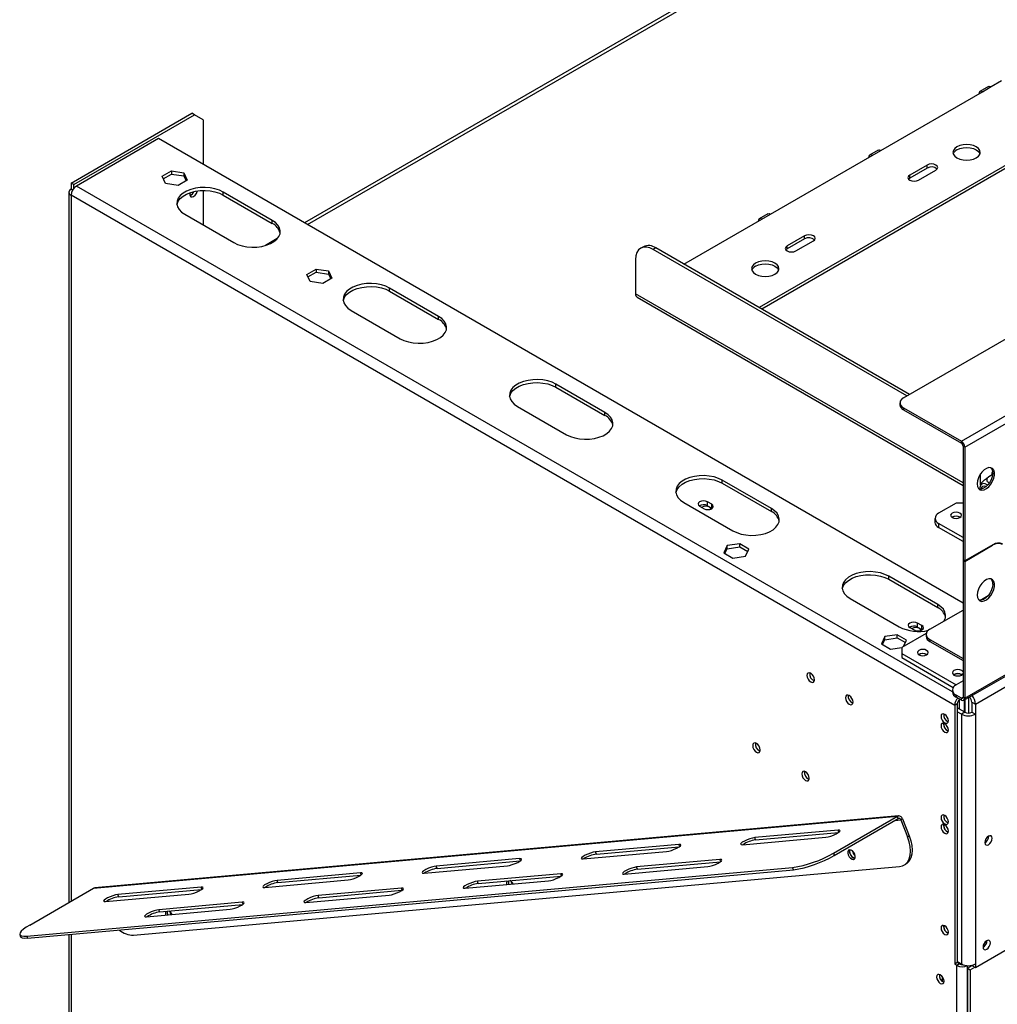
# Model space of a CAD drawing. Units: millimetres. Extents: x 142 to 4202, y 108 to 3171.
# Drawn here: x 2970 to 3321, y 815 to 1169 of the extents above; entities that cross this region are included whole.
import ezdxf

# ---------------------------------------------------------------- set-up
doc = ezdxf.new("R2010")
doc.units = ezdxf.units.MM
doc.header["$LTSCALE"] = 16

msp = doc.modelspace()

# ---------------------------------------------------------------- linework, layer by layer
at = {"color": 7, "linetype": 'Continuous', "lineweight": 25}
for p, q in [((3286.995, 1032.907), (4168.836, 1541.983)), ((3308.626, 924.312), (4196.752, 1437.016)), ((3308.994, 925.126), (4197.12, 1437.83)), ((3312.765, 922.948), (4193.349, 1431.298)), ((3294.96, 1224.389), (3072.006, 1095.681)), ((3318.422, 1144.568), (3322.194, 1146.746)), ((3278.824, 1121.709), (3315.28, 1142.754)), ((3317.534, 1144.656), (3314.391, 1142.842)), ((3315.28, 1142.754), (3318.422, 1144.568)), ((2988.188, 1109.96), (3031.557, 1134.997)), ((2989.131, 1109.416), (3032.5, 1134.453)), ((3032.5, 1134.453), (3031.557, 1134.997)), ((3035.642, 1132.638), (3032.5, 1134.453)), ((3035.642, 1132.638), (3035.642, 1116.673)), ((3349.221, 1131.143), (3235.144, 1065.288)), ((3349.221, 1130.054), (3236.086, 1064.743)), ((3019.615, 1125.926), (2990.073, 1108.872)), ((3308.366, 959.233), (3019.615, 1125.926)), ((3277.936, 1121.797), (3274.793, 1119.983)), ((3275.682, 1119.895), (3278.824, 1121.709)), ((3239.226, 1098.85), (3275.682, 1119.895)), ((3020.886, 1112.4), (3024.189, 1114.306)), ((3021.285, 1111.541), (3024.189, 1113.217)), ((3024.189, 1114.306), (3028.7, 1113.608)), ((3024.189, 1114.306), (3024.189, 1113.217)), ((3024.189, 1113.217), (3028.7, 1112.52)), ((3028.7, 1113.608), (3029.908, 1111.004)), ((3028.7, 1113.608), (3028.7, 1112.52)), ((3295.481, 1116.448), (3289.195, 1112.819)), ((3295.481, 1115.359), (3289.195, 1111.731)), ((3292.338, 1111.005), (3298.623, 1114.634)), ((3295.481, 1115.359), (3295.481, 1116.448)), ((2988.188, 1109.96), (2988.188, 1107.783)), ((2989.131, 1109.416), (2988.188, 1109.96)), ((3022.095, 1109.796), (3020.886, 1112.4)), ((3026.606, 1109.098), (3022.095, 1109.796)), ((3029.908, 1111.004), (3026.606, 1109.098)), ((3028.7, 1112.52), (3029.51, 1110.774)), ((3289.195, 1111.731), (3288.754, 1111.368)), ((3289.195, 1111.731), (3289.195, 1112.819)), ((2987.407, 1106.694), (2987.407, 851.762)), ((2988.74, 1107.464), (2988.188, 1107.783)), ((2989.131, 1108.036), (2989.131, 1109.416)), ((3035.642, 1107.294), (3035.642, 1094.902)), ((3060.407, 1096.571), (3042.808, 1106.731)), ((3042.808, 1105.642), (3042.808, 1106.731)), ((3305.349, 922.513), (2988.188, 1105.606)), ((3042.808, 1105.642), (3060.407, 1095.483)), ((3028.98, 1098.748), (3046.579, 1088.589)), ((3060.407, 1095.483), (3060.407, 1096.571)), ((3208.116, 1080.89), (3236.084, 1097.035)), ((3238.338, 1098.938), (3235.195, 1097.123)), ((3236.084, 1097.035), (3239.226, 1098.85)), ((3062.214, 1090.028), (3057.914, 1087.545)), ((3251.483, 1091.048), (3245.197, 1087.42)), ((3251.483, 1089.96), (3245.197, 1086.331)), ((3248.34, 1085.606), (3254.626, 1089.234)), ((3251.483, 1089.96), (3251.483, 1091.048)), ((3193.613, 1087.137), (3192.67, 1086.593)), ((3198.057, 1086.697), (3197.114, 1086.153)), ((3288.172, 1033.586), (3197.114, 1086.153)), ((3289.115, 1034.131), (3198.057, 1086.697)), ((3245.197, 1086.331), (3244.757, 1085.968)), ((3245.197, 1086.331), (3245.197, 1087.42)), ((3190.829, 1082.523), (3190.829, 1070.185)), ((3072.804, 1077.204), (3076.106, 1079.11)), ((3073.202, 1076.345), (3076.106, 1078.021)), ((3076.106, 1079.11), (3080.617, 1078.412)), ((3076.106, 1079.11), (3076.106, 1078.021)), ((3076.106, 1078.021), (3080.617, 1077.323)), ((3080.617, 1078.412), (3081.826, 1075.808)), ((3080.617, 1078.412), (3080.617, 1077.323)), ((3074.012, 1074.599), (3072.804, 1077.204)), ((3078.523, 1073.902), (3074.012, 1074.599)), ((3081.826, 1075.808), (3078.523, 1073.902)), ((3080.617, 1077.323), (3081.427, 1075.578)), ((3120.118, 1062.101), (3102.519, 1072.26)), ((3102.519, 1071.172), (3102.519, 1072.26)), ((3102.519, 1071.172), (3120.118, 1061.012)), ((3191.381, 1068.964), (3308.366, 1001.43)), ((3088.691, 1064.278), (3106.29, 1054.118)), ((3120.118, 1061.012), (3120.118, 1062.101)), ((3307.737, 1017.304), (3356.763, 1045.606)), ((3308.994, 1015.127), (3358.02, 1043.429)), ((3179.829, 1027.63), (3162.23, 1037.79)), ((3162.23, 1036.701), (3162.23, 1037.79)), ((3162.23, 1036.701), (3179.829, 1026.541)), ((3148.402, 1029.807), (3166.002, 1019.648)), ((3285.694, 1031.093), (3285.694, 1030.367)), ((3286.995, 1029.278), (3307.737, 1017.304)), ((3286.995, 1029.278), (3286.995, 1028.553)), ((3286.995, 1028.553), (3307.737, 1016.579)), ((3179.829, 1026.541), (3179.829, 1027.63)), ((3307.737, 1016.579), (3307.737, 1017.304)), ((3308.994, 1015.127), (3308.366, 1015.49)), ((3308.366, 1015.49), (3308.366, 974.699)), ((3308.994, 1015.127), (3308.994, 974.336)), ((3314.651, 1001.598), (3314.651, 1005.618)), ((3319.005, 1005.339), (3317.651, 1004.558)), ((3239.541, 993.16), (3221.942, 1003.319)), ((3221.942, 1002.231), (3221.942, 1003.319)), ((3221.942, 1002.231), (3239.541, 992.071)), ((3208.114, 995.337), (3225.713, 985.177)), ((3213.802, 994.004), (3215.373, 993.097)), ((3218.139, 994.694), (3216.568, 995.601)), ((3216.568, 994.149), (3216.568, 995.601)), ((3216.568, 994.149), (3218.139, 993.242)), ((3218.139, 993.242), (3218.139, 994.694)), ((3218.139, 993.242), (3218.254, 993.17)), ((3239.541, 992.071), (3239.541, 993.16)), ((3305.852, 995.075), (3299.566, 991.446)), ((3308.366, 995.075), (3305.852, 995.075)), ((3298.264, 989.632), (3298.264, 988.181)), ((3308.366, 982.738), (3299.566, 987.818)), ((3299.566, 987.818), (3299.566, 986.366)), ((3308.366, 981.286), (3299.566, 986.366)), ((3223.668, 979.826), (3222.459, 977.222)), ((3228.179, 980.524), (3223.668, 979.826)), ((3223.668, 978.738), (3223.668, 979.826)), ((3223.668, 978.738), (3228.179, 979.435)), ((3231.481, 978.618), (3228.179, 980.524)), ((3228.179, 979.435), (3228.179, 980.524)), ((3228.179, 979.435), (3231.082, 977.759)), ((3319.011, 980.119), (3308.994, 974.336)), ((3308.994, 974.191), (3318.959, 979.943)), ((3222.459, 977.222), (3225.761, 975.316)), ((3222.857, 976.992), (3223.668, 978.738)), ((3225.761, 975.316), (3230.272, 976.014)), ((3230.272, 976.014), (3231.481, 978.618)), ((3308.366, 974.699), (3308.994, 974.336)), ((3308.366, 974.554), (3308.491, 974.627)), ((3308.366, 974.554), (3308.994, 974.191)), ((3308.366, 974.554), (3308.366, 925.489)), ((3308.994, 974.191), (3308.994, 925.126)), ((3299.252, 958.689), (3281.653, 968.849)), ((3281.653, 967.76), (3281.653, 968.849)), ((3281.653, 967.76), (3299.252, 957.6)), ((3314.424, 960.191), (3317.393, 961.905)), ((3267.825, 960.866), (3285.424, 950.706)), ((3299.252, 957.6), (3299.252, 958.689)), ((3296.423, 949.8), (3308.366, 956.694)), ((3293.564, 951.152), (3291.992, 952.059)), ((3291.992, 950.607), (3291.992, 952.059)), ((3293.564, 949.7), (3293.564, 951.152)), ((3280.236, 947.17), (3279.027, 944.566)), ((3284.747, 947.868), (3280.236, 947.17)), ((3280.236, 946.081), (3280.236, 947.17)), ((3288.049, 945.961), (3284.747, 947.868)), ((3284.747, 946.779), (3284.747, 947.868)), ((3295.166, 948.348), (3286.367, 943.268)), ((3289.227, 950.462), (3290.798, 949.555)), ((3291.992, 950.607), (3293.564, 949.7)), ((3293.564, 949.7), (3293.679, 949.628)), ((3295.122, 947.985), (3295.122, 947.26)), ((3279.027, 944.566), (3282.33, 942.66)), ((3279.426, 944.336), (3280.236, 946.081)), ((3280.236, 946.081), (3284.747, 946.779)), ((3284.747, 946.779), (3287.651, 945.103)), ((3286.958, 943.609), (3288.049, 945.961)), ((3296.423, 946.171), (3308.366, 939.277)), ((3296.423, 946.171), (3296.423, 945.445)), ((3296.423, 945.445), (3308.366, 938.551)), ((3282.33, 942.66), (3286.404, 943.29)), ((3286.367, 943.268), (3286.367, 941.091)), ((3286.367, 941.091), (3305.851, 929.843)), ((3286.367, 941.091), (3286.367, 939.64)), ((3295.229, 940.764), (3295.348, 940.689)), ((3286.367, 939.64), (3304.857, 928.966)), ((3307.8, 933.507), (3307.918, 933.432)), ((3308.366, 931.294), (3305.852, 929.843)), ((3304.55, 928.029), (3304.55, 927.303)), ((3307.737, 925.126), (3305.852, 926.214)), ((3305.852, 926.214), (3305.852, 925.489)), ((3306.292, 923.057), (3305.349, 922.513)), ((3305.349, 922.513), (3305.349, 829.609)), ((3307.737, 924.4), (3305.852, 925.489)), ((3306.292, 923.057), (3306.292, 830.153)), ((3307.109, 921.133), (3307.109, 924.608)), ((3307.234, 924.69), (3307.235, 924.69)), ((3307.737, 924.4), (3307.737, 925.126)), ((3308.366, 925.489), (3308.994, 925.126)), ((3308.931, 920.081), (3308.931, 924.488)), ((3308.994, 924.525), (3308.994, 920.045)), ((3310.251, 925.25), (3310.251, 919.744)), ((3311.508, 923.674), (3312.765, 922.948)), ((3311.508, 923.674), (3311.508, 920.045)), ((3312.765, 922.948), (3312.765, 919.319)), ((3308.994, 920.045), (3306.292, 921.605)), ((3307.737, 919.319), (3306.292, 920.154)), ((3308.994, 920.045), (3307.737, 919.319)), ((3307.737, 919.319), (3307.737, 829.681)), ((3311.508, 920.045), (3312.765, 919.319)), ((3312.765, 919.319), (3312.765, 829.681)), ((3301.389, 915.726), (3301.432, 916.087)), ((2996.27, 856.878), (3284.766, 882.674)), ((3285.236, 882.825), (2996.74, 857.029)), ((3261.824, 869.43), (3284.766, 882.674)), ((3262.138, 868.62), (3285.08, 881.864)), ((3285.08, 881.864), (3284.766, 882.674)), ((3286.651, 881.78), (3286.023, 881.417)), ((3286.023, 881.417), (3288.38, 875.342)), ((3286.651, 881.78), (3289.008, 875.705)), ((3263.511, 877.707), (3233.573, 875.03)), ((3233.887, 874.22), (3263.652, 876.882)), ((3301.389, 879.435), (3301.432, 879.796)), ((3229.173, 872.49), (3259.111, 875.167)), ((3233.887, 874.22), (3233.573, 875.03)), ((3288.38, 875.342), (3289.008, 875.705)), ((3317.542, 875.516), (3317.541, 875.586)), ((3172.018, 867.38), (3201.957, 870.057)), ((3206.356, 872.597), (3176.418, 869.92)), ((3176.732, 869.11), (3176.418, 869.92)), ((3176.732, 869.11), (3206.497, 871.771)), ((3261.824, 869.43), (3262.138, 868.62)), ((3149.202, 867.486), (3119.263, 864.809)), ((3119.578, 863.999), (3149.343, 866.661)), ((3221.106, 867.169), (3191.168, 864.492)), ((3191.482, 863.682), (3221.247, 866.344)), ((2972.276, 839.707), (3247.163, 864.286)), ((2972.59, 838.897), (3247.477, 863.476)), ((3010.617, 840.03), (3285.504, 864.609)), ((3092.047, 862.376), (3062.109, 859.699)), ((3114.864, 862.269), (3144.802, 864.946)), ((3119.578, 863.999), (3119.263, 864.809)), ((3186.768, 861.952), (3216.706, 864.629)), ((3191.482, 863.682), (3191.168, 864.492)), ((3247.477, 863.476), (3247.163, 864.286)), ((3287.131, 865.111), (3287.759, 865.474)), ((3057.709, 857.159), (3087.647, 859.836)), ((3062.423, 858.889), (3062.109, 859.699)), ((3062.423, 858.889), (3092.188, 861.55)), ((3129.613, 856.842), (3159.551, 859.519)), ((3163.951, 862.059), (3134.013, 859.382)), ((3134.327, 858.572), (3134.013, 859.382)), ((3134.327, 858.572), (3164.092, 861.233)), ((2973.328, 843.634), (2996.27, 856.878)), ((3034.892, 857.265), (3004.954, 854.588)), ((3005.268, 853.778), (3035.033, 856.44)), ((3106.796, 856.948), (3076.858, 854.271)), ((3077.172, 853.461), (3106.937, 856.123)), ((3000.554, 852.048), (3030.492, 854.725)), ((3005.268, 853.778), (3004.954, 854.588)), ((3049.642, 851.838), (3019.703, 849.161)), ((3072.458, 851.731), (3102.397, 854.408)), ((3077.172, 853.461), (3076.858, 854.271)), ((3015.304, 846.621), (3045.242, 849.298)), ((3020.018, 848.351), (3019.703, 849.161)), ((3020.018, 848.351), (3049.783, 851.012)), ((3312.765, 828.447), (3350.792, 850.4)), ((3301.389, 843.144), (3301.432, 843.506)), ((2969.774, 840.224), (2970.088, 839.414)), ((2972.276, 839.707), (2972.59, 838.897)), ((2987.407, 840.222), (2987.407, 782.363)), ((3316.914, 837.991), (3316.912, 838.061)), ((3306.292, 830.516), (3307.737, 829.681)), ((3306.292, 830.153), (3305.349, 829.609)), ((3306.166, 829.137), (3305.349, 829.609)), ((3307.109, 829.681), (3306.166, 829.137)), ((3306.166, 460.06), (3306.166, 829.137)), ((3307.109, 829.681), (3306.292, 830.153)), ((3309.937, 828.121), (3311.634, 829.1)), ((3309.937, 828.121), (3310.88, 827.576)), ((3309.937, 828.121), (3309.937, 425.294)), ((3310.88, 827.576), (3312.577, 828.556)), ((3310.88, 827.576), (3310.88, 424.75)), ((3311.508, 829.213), (3311.508, 829.173)), ((3311.508, 829.173), (3312.765, 828.447)), ((3312.765, 829.681), (3312.765, 828.447))]:
    msp.add_line(p, q, dxfattribs=at)
at = {"color": 8, "linetype": 'Continuous', "lineweight": 25}
for p, q in [((3073.048, 1095.08), (3296.738, 1224.213)), ((3304.55, 927.328), (2990.073, 1108.872)), ((2988.188, 1105.606), (2988.188, 852.212)), ((3308.366, 1002.332), (3190.829, 1070.185)), ((3318.833, 980.016), (3318.959, 979.943)), ((3307.234, 924.69), (3307.234, 924.69)), ((3307.737, 925.126), (3308.366, 925.489)), ((3283.991, 881.235), (3286.023, 881.417)), ((3263.792, 876.983), (3263.511, 877.707)), ((3206.637, 871.873), (3206.356, 872.597)), ((3149.482, 866.762), (3149.202, 867.486)), ((3221.387, 866.445), (3221.106, 867.169)), ((3092.328, 861.652), (3092.047, 862.376)), ((3164.232, 861.335), (3163.951, 862.059)), ((3035.173, 856.541), (3034.892, 857.265)), ((3107.077, 856.224), (3106.796, 856.948)), ((3049.922, 851.114), (3049.642, 851.838)), ((2988.188, 840.292), (2988.188, 782.814)), ((3309.937, 460.06), (3309.937, 829.088)), ((3300.823, 825.214), (3300.823, 823.482))]:
    msp.add_line(p, q, dxfattribs=at)
at = {"color": 7, "linetype": 'Continuous', "lineweight": 25, "flags": 128}
for points in [[(3315.28, 1142.754), (3314.799, 1142.921), (3314.391, 1142.842), (3314.118, 1142.529), (3314.023, 1142.029)], [(3317.534, 1144.656), (3317.941, 1144.736), (3318.422, 1144.568)], [(3277.936, 1121.797), (3278.343, 1121.876), (3278.824, 1121.709)], [(3313.08, 1118.988), (3313.857, 1119.572), (3314.345, 1120.253), (3314.512, 1120.983), (3314.345, 1121.714), (3313.857, 1122.395), (3313.08, 1122.979), (3312.067, 1123.428), (3310.888, 1123.709), (3309.623, 1123.806), (3308.357, 1123.709), (3307.178, 1123.428), (3306.166, 1122.979), (3305.389, 1122.395), (3304.9, 1121.714), (3304.734, 1120.983), (3304.9, 1120.253), (3305.389, 1119.572), (3306.166, 1118.988), (3307.178, 1118.539), (3308.357, 1118.257), (3309.623, 1118.161), (3310.888, 1118.257), (3312.067, 1118.539), (3313.08, 1118.988)], [(3306.166, 1121.89), (3307.178, 1122.339), (3308.357, 1122.621), (3309.623, 1122.717), (3310.888, 1122.621), (3312.067, 1122.339), (3313.08, 1121.89), (3313.857, 1121.306), (3314.345, 1120.625), (3314.42, 1120.439)], [(3275.682, 1119.895), (3275.201, 1120.062), (3274.793, 1119.983), (3274.52, 1119.669), (3274.425, 1119.169)], [(3298.623, 1114.634), (3299.105, 1115.05), (3299.274, 1115.541), (3299.105, 1116.032), (3298.623, 1116.448), (3297.902, 1116.726), (3297.052, 1116.823), (3296.202, 1116.726), (3295.481, 1116.448)], [(3289.195, 1112.819), (3288.714, 1112.403), (3288.544, 1111.912), (3288.714, 1111.421), (3289.195, 1111.005), (3289.916, 1110.727), (3290.767, 1110.629), (3291.617, 1110.727), (3292.338, 1111.005)], [(3042.808, 1106.731), (3041.42, 1107.396), (3039.843, 1107.903), (3038.133, 1108.234), (3036.345, 1108.378), (3034.543, 1108.33), (3032.787, 1108.092), (3031.136, 1107.671), (3029.647, 1107.082), (3028.371, 1106.346), (3027.352, 1105.486), (3026.623, 1104.534), (3026.21, 1103.52), (3026.127, 1102.479), (3026.376, 1101.447), (3026.949, 1100.46), (3027.827, 1099.55), (3028.98, 1098.748)], [(3026.162, 1102.195), (3026.21, 1102.431), (3026.623, 1103.445), (3027.352, 1104.398), (3028.371, 1105.257), (3029.647, 1105.994), (3031.136, 1106.582), (3032.787, 1107.003), (3034.543, 1107.241), (3036.345, 1107.29), (3038.133, 1107.146), (3039.843, 1106.815), (3041.42, 1106.308), (3042.808, 1105.642)], [(3030.869, 1106.493), (3030.803, 1105.965), (3030.908, 1105.414), (3031.208, 1105.069), (3031.656, 1104.982), (3032.185, 1105.166), (3032.715, 1105.593), (3033.163, 1106.198), (3033.463, 1106.889), (3033.522, 1107.127)], [(3046.579, 1088.589), (3047.967, 1087.923), (3049.544, 1087.416), (3051.254, 1087.085), (3053.041, 1086.941), (3054.844, 1086.99), (3056.6, 1087.228), (3058.251, 1087.649), (3059.739, 1088.237), (3061.015, 1088.974), (3062.035, 1089.833), (3062.764, 1090.786), (3063.177, 1091.8), (3063.26, 1092.841), (3063.011, 1093.872), (3062.438, 1094.86), (3061.56, 1095.77), (3060.407, 1096.571)], [(3236.084, 1097.035), (3235.603, 1097.203), (3235.195, 1097.123), (3234.922, 1096.81), (3234.827, 1096.31)], [(3238.338, 1098.938), (3238.745, 1099.017), (3239.226, 1098.85)], [(3254.626, 1089.234), (3255.107, 1089.65), (3255.276, 1090.141), (3255.107, 1090.632), (3254.626, 1091.048), (3253.905, 1091.326), (3253.054, 1091.424), (3252.204, 1091.326), (3251.483, 1091.048)], [(3197.114, 1086.153), (3195.888, 1086.721), (3194.709, 1086.989), (3193.622, 1086.946), (3192.67, 1086.593), (3191.888, 1085.944), (3191.307, 1085.025), (3190.95, 1083.87), (3190.829, 1082.523)], [(3245.197, 1087.42), (3244.716, 1087.004), (3244.547, 1086.513), (3244.716, 1086.022), (3245.197, 1085.606), (3245.918, 1085.328), (3246.769, 1085.23), (3247.619, 1085.328), (3248.34, 1085.606)], [(3240.798, 1077.26), (3241.575, 1077.845), (3242.063, 1078.525), (3242.23, 1079.256), (3242.063, 1079.986), (3241.575, 1080.667), (3240.798, 1081.251), (3239.785, 1081.7), (3238.606, 1081.982), (3237.341, 1082.078), (3236.075, 1081.982), (3234.896, 1081.7), (3233.884, 1081.251), (3233.107, 1080.667), (3232.618, 1079.986), (3232.452, 1079.256), (3232.618, 1078.525), (3233.107, 1077.845), (3233.884, 1077.26), (3234.896, 1076.812), (3236.075, 1076.53), (3237.341, 1076.434), (3238.606, 1076.53), (3239.785, 1076.812), (3240.798, 1077.26)], [(3233.884, 1080.163), (3234.896, 1080.611), (3236.075, 1080.893), (3237.341, 1080.989), (3238.606, 1080.893), (3239.785, 1080.611), (3240.798, 1080.163), (3241.575, 1079.578), (3242.063, 1078.898), (3242.138, 1078.711)], [(3102.519, 1072.26), (3101.131, 1072.926), (3099.555, 1073.433), (3097.844, 1073.764), (3096.057, 1073.908), (3094.254, 1073.86), (3092.498, 1073.621), (3090.847, 1073.2), (3089.359, 1072.612), (3088.083, 1071.875), (3087.063, 1071.016), (3086.334, 1070.063), (3085.921, 1069.049), (3085.838, 1068.008), (3086.087, 1066.977), (3086.66, 1065.989), (3087.538, 1065.079), (3088.691, 1064.278)], [(3085.873, 1067.725), (3085.921, 1067.96), (3086.334, 1068.974), (3087.063, 1069.927), (3088.083, 1070.786), (3089.359, 1071.523), (3090.847, 1072.112), (3092.498, 1072.532), (3094.254, 1072.771), (3096.057, 1072.819), (3097.844, 1072.675), (3099.555, 1072.344), (3101.131, 1071.837), (3102.519, 1071.172)], [(3106.29, 1054.118), (3107.678, 1053.453), (3109.255, 1052.946), (3110.966, 1052.615), (3112.753, 1052.471), (3114.555, 1052.519), (3116.312, 1052.757), (3117.962, 1053.178), (3119.451, 1053.767), (3120.727, 1054.503), (3121.746, 1055.363), (3122.475, 1056.316), (3122.888, 1057.33), (3122.972, 1058.37), (3122.722, 1059.402), (3122.149, 1060.389), (3121.271, 1061.299), (3120.118, 1062.101)], [(3162.23, 1037.79), (3160.842, 1038.455), (3159.266, 1038.962), (3157.555, 1039.293), (3155.768, 1039.437), (3153.965, 1039.389), (3152.209, 1039.151), (3150.558, 1038.73), (3149.07, 1038.141), (3147.794, 1037.405), (3146.774, 1036.545), (3146.045, 1035.592), (3145.632, 1034.578), (3145.549, 1033.538), (3145.798, 1032.506), (3146.372, 1031.519), (3147.25, 1030.609), (3148.402, 1029.807)], [(3145.584, 1033.254), (3145.632, 1033.49), (3146.045, 1034.504), (3146.774, 1035.457), (3147.794, 1036.316), (3149.07, 1037.052), (3150.558, 1037.641), (3152.209, 1038.062), (3153.965, 1038.3), (3155.768, 1038.348), (3157.555, 1038.205), (3159.266, 1037.874), (3160.842, 1037.367), (3162.23, 1036.701)], [(3166.002, 1019.648), (3167.39, 1018.982), (3168.966, 1018.475), (3170.677, 1018.144), (3172.464, 1018), (3174.266, 1018.048), (3176.023, 1018.287), (3177.673, 1018.708), (3179.162, 1019.296), (3180.438, 1020.033), (3181.458, 1020.892), (3182.186, 1021.845), (3182.599, 1022.859), (3182.683, 1023.9), (3182.434, 1024.931), (3181.86, 1025.919), (3180.982, 1026.829), (3179.829, 1027.63)], [(3313.394, 1001.989), (3313.511, 1001.078), (3313.852, 1000.368), (3314.392, 999.913), (3315.091, 999.747), (3315.897, 999.881), (3316.751, 1000.307), (3317.589, 1000.992), (3318.349, 1001.885), (3318.975, 1002.921), (3319.419, 1004.022), (3319.65, 1005.107), (3319.65, 1006.095), (3319.419, 1006.913), (3318.975, 1007.501), (3318.349, 1007.815), (3317.589, 1007.831), (3316.751, 1007.548), (3315.897, 1006.988), (3315.091, 1006.191), (3314.392, 1005.218), (3313.852, 1004.139), (3313.511, 1003.036), (3313.394, 1001.989)], [(3221.942, 1003.319), (3220.553, 1003.985), (3218.977, 1004.492), (3217.266, 1004.823), (3215.479, 1004.967), (3213.677, 1004.918), (3211.92, 1004.68), (3210.27, 1004.259), (3208.781, 1003.671), (3207.505, 1002.934), (3206.486, 1002.075), (3205.757, 1001.122), (3205.344, 1000.108), (3205.26, 999.067), (3205.51, 998.036), (3206.083, 997.048), (3206.961, 996.138), (3208.114, 995.337)], [(3205.295, 998.784), (3205.344, 999.019), (3205.757, 1000.033), (3206.486, 1000.986), (3207.505, 1001.845), (3208.781, 1002.582), (3210.27, 1003.171), (3211.92, 1003.591), (3213.677, 1003.83), (3215.479, 1003.878), (3217.266, 1003.734), (3218.977, 1003.403), (3220.553, 1002.896), (3221.942, 1002.231)], [(3319.051, 1005.981), (3318.934, 1004.934), (3318.593, 1003.831), (3318.053, 1002.753), (3317.354, 1001.779), (3316.548, 1000.982), (3315.694, 1000.422), (3314.856, 1000.139), (3314.096, 1000.155), (3314.023, 1000.175)], [(3317.152, 1001.552), (3317.036, 1001.632), (3316.3, 1001.993), (3315.613, 1002.079), (3315.035, 1001.88), (3314.62, 1001.416), (3314.402, 1000.727), (3314.38, 1000.113)], [(3314.973, 1000.162), (3315.079, 1000.654), (3315.407, 1001.12), (3315.908, 1001.317), (3316.524, 1001.22), (3316.724, 1001.133)], [(3216.568, 995.601), (3215.933, 995.845), (3215.185, 995.931), (3214.436, 995.845), (3213.802, 995.601), (3213.378, 995.234), (3213.229, 994.802), (3213.378, 994.37), (3213.802, 994.004)], [(3217.835, 992.954), (3217.695, 993.31), (3217.29, 993.659), (3216.685, 993.893), (3215.97, 993.975), (3215.256, 993.893), (3214.65, 993.659), (3214.531, 993.583)], [(3215.373, 993.097), (3216.008, 992.852), (3216.756, 992.766), (3217.504, 992.852), (3218.139, 993.097), (3218.563, 993.463), (3218.712, 993.895), (3218.563, 994.327), (3218.139, 994.694)], [(3225.713, 985.177), (3227.101, 984.512), (3228.677, 984.005), (3230.388, 983.674), (3232.175, 983.53), (3233.978, 983.578), (3235.734, 983.816), (3237.385, 984.237), (3238.873, 984.826), (3240.149, 985.562), (3241.169, 986.422), (3241.898, 987.374), (3242.311, 988.388), (3242.394, 989.429), (3242.145, 990.461), (3241.571, 991.448), (3240.693, 992.358), (3239.541, 993.16)], [(3307.234, 989.922), (3307.658, 990.289), (3307.807, 990.721), (3307.658, 991.153), (3307.234, 991.519), (3306.6, 991.764), (3305.852, 991.85), (3305.103, 991.764), (3304.469, 991.519), (3304.045, 991.153), (3303.896, 990.721), (3304.045, 990.289), (3304.469, 989.922), (3305.103, 989.678), (3305.852, 989.592), (3306.6, 989.678), (3307.234, 989.922)], [(3281.653, 968.849), (3280.265, 969.514), (3278.688, 970.021), (3276.977, 970.352), (3275.19, 970.496), (3273.388, 970.448), (3271.632, 970.209), (3269.981, 969.789), (3268.492, 969.2), (3267.216, 968.463), (3266.197, 967.604), (3265.468, 966.651), (3265.055, 965.637), (3264.971, 964.597), (3265.221, 963.565), (3265.794, 962.577), (3266.672, 961.667), (3267.825, 960.866)], [(3265.007, 964.313), (3265.055, 964.549), (3265.468, 965.563), (3266.197, 966.515), (3267.216, 967.375), (3268.492, 968.111), (3269.981, 968.7), (3271.632, 969.121), (3273.388, 969.359), (3275.19, 969.407), (3276.977, 969.263), (3278.688, 968.932), (3280.265, 968.426), (3281.653, 967.76)], [(3313.394, 962.07), (3313.511, 961.158), (3313.852, 960.448), (3314.392, 959.993), (3315.091, 959.827), (3315.897, 959.962), (3316.751, 960.387), (3317.589, 961.072), (3318.349, 961.965), (3318.975, 963.001), (3319.419, 964.102), (3319.65, 965.187), (3319.65, 966.175), (3319.419, 966.994), (3318.975, 967.581), (3318.349, 967.895), (3317.589, 967.911), (3316.751, 967.628), (3315.897, 967.068), (3315.091, 966.271), (3314.392, 965.298), (3313.852, 964.219), (3313.511, 963.116), (3313.394, 962.07)], [(3319.051, 966.061), (3318.934, 965.015), (3318.593, 963.911), (3318.053, 962.833), (3317.354, 961.859), (3316.548, 961.063), (3315.694, 960.502), (3314.856, 960.22), (3314.096, 960.236), (3314.023, 960.255)], [(3301.504, 952.733), (3301.609, 952.904), (3302.022, 953.918), (3302.105, 954.958), (3301.856, 955.99), (3301.283, 956.978), (3300.405, 957.888), (3299.252, 958.689)], [(3291.992, 952.059), (3291.358, 952.304), (3290.609, 952.39), (3289.861, 952.304), (3289.227, 952.059), (3288.803, 951.693), (3288.654, 951.261), (3288.803, 950.829), (3289.227, 950.462)], [(3290.798, 949.555), (3291.432, 949.311), (3292.181, 949.225), (3292.929, 949.311), (3293.564, 949.555), (3293.987, 949.922), (3294.136, 950.354), (3293.987, 950.786), (3293.564, 951.152)], [(3293.259, 949.412), (3293.12, 949.768), (3292.715, 950.118), (3292.109, 950.351), (3291.395, 950.433), (3290.681, 950.351), (3290.075, 950.118), (3289.956, 950.042)], [(3292.526, 940.656), (3293.161, 940.411), (3293.909, 940.325), (3294.658, 940.411), (3295.292, 940.656), (3295.716, 941.022), (3295.865, 941.454), (3295.716, 941.886), (3295.292, 942.252), (3294.658, 942.497), (3293.909, 942.583), (3293.161, 942.497), (3292.526, 942.252), (3292.103, 941.886), (3291.954, 941.454), (3292.103, 941.022), (3292.526, 940.656)], [(3253.683, 930.891), (3254.2, 930.711), (3254.638, 930.796), (3254.931, 931.134), (3255.034, 931.671), (3254.931, 932.328), (3254.638, 933.003), (3254.2, 933.595), (3253.683, 934.012), (3253.166, 934.192), (3252.727, 934.107), (3252.434, 933.769), (3252.331, 933.232), (3252.434, 932.575), (3252.727, 931.9), (3253.166, 931.308), (3253.683, 930.891)], [(3308.366, 934.496), (3308.287, 934.629), (3307.863, 934.995), (3307.228, 935.24), (3306.48, 935.326), (3305.732, 935.24), (3305.097, 934.995), (3304.673, 934.629), (3304.525, 934.197), (3304.673, 933.765), (3305.097, 933.399), (3305.097, 933.399)], [(3305.097, 933.399), (3305.732, 933.154), (3306.48, 933.068), (3307.228, 933.154), (3307.863, 933.399), (3308.287, 933.765), (3308.366, 933.898)], [(3267.511, 922.908), (3268.028, 922.729), (3268.466, 922.814), (3268.759, 923.151), (3268.862, 923.689), (3268.759, 924.345), (3268.466, 925.021), (3268.028, 925.612), (3267.511, 926.029), (3266.993, 926.209), (3266.555, 926.124), (3266.262, 925.787), (3266.159, 925.249), (3266.262, 924.592), (3266.555, 923.917), (3266.993, 923.326), (3267.511, 922.908)], [(3301.766, 916.234), (3302.271, 916.059), (3302.699, 916.142), (3302.985, 916.471), (3303.086, 916.996), (3302.985, 917.638), (3302.699, 918.297), (3302.271, 918.875), (3301.766, 919.283), (3301.261, 919.458), (3300.833, 919.375), (3300.547, 919.046), (3300.446, 918.52), (3300.547, 917.879), (3300.833, 917.219), (3301.261, 916.642), (3301.766, 916.234)], [(3301.766, 912.895), (3302.271, 912.72), (3302.699, 912.803), (3302.985, 913.132), (3303.086, 913.658), (3302.985, 914.299), (3302.699, 914.959), (3302.271, 915.536), (3301.766, 915.944), (3301.261, 916.119), (3300.833, 916.036), (3300.547, 915.707), (3300.446, 915.182), (3300.547, 914.54), (3300.833, 913.881), (3301.261, 913.303), (3301.766, 912.895)], [(3234.198, 905.703), (3234.715, 905.524), (3235.154, 905.609), (3235.447, 905.946), (3235.549, 906.484), (3235.447, 907.14), (3235.154, 907.816), (3234.715, 908.407), (3234.198, 908.824), (3233.681, 909.004), (3233.242, 908.919), (3232.95, 908.582), (3232.847, 908.044), (3232.95, 907.388), (3233.242, 906.712), (3233.681, 906.121), (3234.198, 905.703)], [(3251.797, 895.544), (3252.314, 895.364), (3252.753, 895.449), (3253.046, 895.786), (3253.149, 896.324), (3253.046, 896.981), (3252.753, 897.656), (3252.314, 898.247), (3251.797, 898.665), (3251.28, 898.844), (3250.842, 898.759), (3250.549, 898.422), (3250.446, 897.884), (3250.549, 897.228), (3250.842, 896.552), (3251.28, 895.961), (3251.797, 895.544)], [(3301.766, 879.943), (3302.271, 879.768), (3302.699, 879.851), (3302.985, 880.18), (3303.086, 880.706), (3302.985, 881.347), (3302.699, 882.007), (3302.271, 882.584), (3301.766, 882.992), (3301.261, 883.167), (3300.833, 883.084), (3300.547, 882.755), (3300.446, 882.23), (3300.547, 881.588), (3300.833, 880.929), (3301.261, 880.351), (3301.766, 879.943)], [(3259.111, 875.167), (3259.896, 875.302), (3260.851, 875.574), (3261.861, 875.95), (3262.805, 876.384), (3263.569, 876.826), (3264.061, 877.22), (3264.221, 877.52), (3264.03, 877.689), (3263.511, 877.707)], [(3301.766, 876.605), (3302.271, 876.429), (3302.699, 876.512), (3302.985, 876.842), (3303.086, 877.367), (3302.985, 878.008), (3302.699, 878.668), (3302.271, 879.245), (3301.766, 879.653), (3301.261, 879.829), (3300.833, 879.745), (3300.547, 879.416), (3300.446, 878.891), (3300.547, 878.25), (3300.833, 877.59), (3301.261, 877.012), (3301.766, 876.605)], [(3233.573, 875.03), (3232.789, 874.895), (3231.834, 874.624), (3230.823, 874.248), (3229.879, 873.813), (3229.115, 873.372), (3228.623, 872.978), (3228.463, 872.678), (3228.654, 872.509), (3229.173, 872.49)], [(3285.504, 864.609), (3286.626, 864.868), (3287.594, 865.427), (3288.38, 866.269), (3288.958, 867.369), (3289.313, 868.691), (3289.432, 870.198), (3289.313, 871.842), (3288.958, 873.575), (3288.38, 875.342)], [(3289.008, 875.705), (3289.587, 873.937), (3289.941, 872.205), (3290.061, 870.561), (3289.941, 869.054), (3289.587, 867.731), (3289.008, 866.632), (3288.223, 865.79), (3287.759, 865.474)], [(3318.799, 874.79), (3318.699, 875.315), (3318.413, 875.645), (3317.985, 875.728), (3317.48, 875.552), (3316.974, 875.145), (3316.546, 874.567), (3316.26, 873.907), (3316.16, 873.266), (3316.26, 872.741), (3316.546, 872.411), (3316.974, 872.328), (3317.48, 872.504), (3317.985, 872.911), (3318.413, 873.489), (3318.699, 874.149), (3318.799, 874.79)], [(3176.418, 869.92), (3175.634, 869.785), (3174.679, 869.513), (3173.668, 869.137), (3172.724, 868.703), (3171.96, 868.262), (3171.468, 867.867), (3171.308, 867.567), (3171.499, 867.398), (3172.018, 867.38)], [(3201.957, 870.057), (3202.741, 870.192), (3203.696, 870.463), (3204.706, 870.839), (3205.651, 871.274), (3206.415, 871.715), (3206.906, 872.109), (3207.066, 872.409), (3206.875, 872.578), (3206.356, 872.597)], [(3267.165, 868.836), (3267.512, 868.177), (3267.985, 867.635), (3268.511, 867.291), (3269.011, 867.199), (3269.407, 867.371), (3269.64, 867.783), (3269.675, 868.37), (3269.505, 869.045), (3269.158, 869.703), (3268.685, 870.246), (3268.159, 870.589), (3267.659, 870.682), (3267.263, 870.509), (3267.03, 870.098), (3266.995, 869.51), (3267.165, 868.836)], [(3269.552, 867.559), (3269.14, 867.654), (3268.614, 867.998), (3268.141, 868.54), (3267.793, 869.198), (3267.624, 869.873), (3267.658, 870.46), (3267.747, 870.685)], [(3267.793, 870.683), (3267.744, 870.59), (3267.644, 870.065), (3267.744, 869.424), (3268.03, 868.764), (3268.458, 868.186), (3268.963, 867.779)], [(3144.802, 864.946), (3145.586, 865.081), (3146.541, 865.353), (3147.552, 865.729), (3148.496, 866.163), (3149.26, 866.605), (3149.752, 866.999), (3149.911, 867.299), (3149.72, 867.468), (3149.202, 867.486)], [(3216.706, 864.629), (3217.49, 864.764), (3218.445, 865.036), (3219.456, 865.412), (3220.4, 865.847), (3221.164, 866.288), (3221.656, 866.682), (3221.816, 866.982), (3221.625, 867.151), (3221.106, 867.169)], [(3268.963, 867.779), (3269.469, 867.603), (3269.573, 867.599)], [(3087.647, 859.836), (3088.431, 859.971), (3089.386, 860.242), (3090.397, 860.618), (3091.341, 861.053), (3092.105, 861.494), (3092.597, 861.888), (3092.757, 862.188), (3092.566, 862.357), (3092.047, 862.376)], [(3119.263, 864.809), (3118.479, 864.674), (3117.524, 864.403), (3116.513, 864.027), (3115.569, 863.592), (3114.805, 863.151), (3114.314, 862.757), (3114.154, 862.457), (3114.345, 862.288), (3114.864, 862.269)], [(3191.168, 864.492), (3190.383, 864.358), (3189.428, 864.086), (3188.418, 863.71), (3187.474, 863.275), (3186.71, 862.834), (3186.218, 862.44), (3186.058, 862.14), (3186.249, 861.971), (3186.768, 861.952)], [(3062.109, 859.699), (3061.324, 859.564), (3060.369, 859.292), (3059.359, 858.916), (3058.414, 858.482), (3057.65, 858.041), (3057.159, 857.646), (3056.999, 857.346), (3057.19, 857.177), (3057.709, 857.159)], [(3134.013, 859.382), (3133.229, 859.247), (3132.274, 858.975), (3131.263, 858.599), (3130.319, 858.165), (3129.555, 857.724), (3129.063, 857.329), (3128.903, 857.03), (3129.094, 856.86), (3129.613, 856.842)], [(3159.551, 859.519), (3160.336, 859.654), (3161.291, 859.925), (3162.301, 860.301), (3163.245, 860.736), (3164.009, 861.177), (3164.501, 861.571), (3164.661, 861.871), (3164.47, 862.04), (3163.951, 862.059)], [(2996.27, 856.878), (2996.527, 856.989), (2996.74, 857.029)], [(3030.492, 854.725), (3031.277, 854.86), (3032.232, 855.132), (3033.242, 855.508), (3034.186, 855.942), (3034.95, 856.384), (3035.442, 856.778), (3035.602, 857.078), (3035.411, 857.247), (3034.892, 857.265)], [(3102.397, 854.408), (3103.181, 854.543), (3104.136, 854.815), (3105.146, 855.191), (3106.091, 855.626), (3106.855, 856.067), (3107.346, 856.461), (3107.506, 856.761), (3107.315, 856.93), (3106.796, 856.948)], [(3004.954, 854.588), (3004.17, 854.453), (3003.215, 854.182), (3002.204, 853.806), (3001.26, 853.371), (3000.496, 852.93), (3000.004, 852.536), (2999.844, 852.236), (3000.035, 852.067), (3000.554, 852.048)], [(3045.242, 849.298), (3046.026, 849.433), (3046.981, 849.704), (3047.992, 850.08), (3048.936, 850.515), (3049.7, 850.956), (3050.192, 851.35), (3050.351, 851.65), (3050.16, 851.819), (3049.642, 851.838)], [(3076.858, 854.271), (3076.074, 854.137), (3075.119, 853.865), (3074.108, 853.489), (3073.164, 853.054), (3072.4, 852.613), (3071.908, 852.219), (3071.748, 851.919), (3071.939, 851.75), (3072.458, 851.731)], [(3019.703, 849.161), (3018.919, 849.026), (3017.964, 848.754), (3016.953, 848.378), (3016.009, 847.944), (3015.245, 847.503), (3014.754, 847.108), (3014.594, 846.809), (3014.785, 846.639), (3015.304, 846.621)], [(2973.328, 843.634), (2972.067, 842.856), (2971.052, 842.12), (2970.312, 841.448), (2969.87, 840.861), (2969.74, 840.377), (2969.926, 840.011), (2970.422, 839.773), (2971.214, 839.67), (2972.276, 839.707)], [(3301.766, 840.314), (3302.271, 840.138), (3302.699, 840.222), (3302.985, 840.551), (3303.086, 841.076), (3302.985, 841.717), (3302.699, 842.377), (3302.271, 842.955), (3301.766, 843.362), (3301.261, 843.538), (3300.833, 843.455), (3300.547, 843.125), (3300.446, 842.6), (3300.547, 841.959), (3300.833, 841.299), (3301.261, 840.722), (3301.766, 840.314)], [(2972.59, 838.897), (2971.528, 838.86), (2970.737, 838.963), (2970.241, 839.201), (2970.088, 839.414)], [(3318.171, 837.265), (3318.07, 837.791), (3317.784, 838.12), (3317.356, 838.203), (3316.851, 838.028), (3316.346, 837.62), (3315.918, 837.042), (3315.632, 836.383), (3315.531, 835.741), (3315.632, 835.216), (3315.918, 834.887), (3316.346, 834.804), (3316.851, 834.979), (3317.356, 835.387), (3317.784, 835.964), (3318.07, 836.624), (3318.171, 837.265)], [(3300.195, 822.713), (3300.7, 822.537), (3301.128, 822.62), (3301.414, 822.95), (3301.515, 823.475), (3301.414, 824.116), (3301.128, 824.776), (3300.7, 825.354), (3300.195, 825.761), (3299.69, 825.937), (3299.261, 825.854), (3298.975, 825.524), (3298.875, 824.999), (3298.975, 824.358), (3299.261, 823.698), (3299.69, 823.12), (3300.195, 822.713)]]:
    msp.add_lwpolyline(points, dxfattribs=at)
at = {"color": 7, "linetype": 'Continuous', "lineweight": 25}
for centre, radius, start, end in [((3307.341, 1119.461), 2.699, 115.81466, 158.74708), ((3297.017, 1112.658), 3.108, 48.80545, 119.63404), ((2988.601, 1106.694), 1.164, 110.78342, 249.21658), ((2992.282, 1105.42), 4.098, 122.60548, 177.39452), ((3029.963, 1107.964), 2.574, 290.34576, 335.62177), ((3058.176, 1090.783), 5.202, 13.93252, 64.60691), ((3253.02, 1087.258), 3.108, 48.80545, 119.63404), ((3195.453, 1083.063), 4.471, 54.38242, 114.30712), ((3235.059, 1077.733), 2.699, 115.81466, 158.74708), ((3192.097, 1070.023), 1.279, 172.74417, 235.94365), ((3117.887, 1056.312), 5.202, 13.93252, 64.60691), ((3287.684, 1031.093), 1.941, 110.78342, 249.21658), ((3287.918, 1030.589), 2.235, 185.6948, 245.62534), ((3177.599, 1021.842), 5.202, 13.93252, 64.60691), ((3306.265, 1015.003), 2.732, 2.60548, 57.39452), ((3307.001, 1015.428), 1.366, 2.60548, 57.39452), ((3316.69, 1006.179), 2.369, 355.19947, 43.01725), ((3215.19, 991.605), 2.893, 61.56804, 121.31371), ((3237.31, 987.371), 5.202, 13.93252, 64.60691), ((3300.255, 989.632), 1.941, 110.78342, 249.21658), ((3305.852, 987.634), 2.796, 57.60517, 122.39483), ((3305.852, 987.715), 2.663, 57.30962, 122.69038), ((3300.489, 988.402), 2.235, 185.6948, 245.62534), ((3321.042, 977.036), 3.577, 65.68605, 125.61817), ((3321.094, 977.211), 3.577, 65.68605, 125.61817), ((3316.69, 966.259), 2.369, 355.19947, 43.01725), ((3297.021, 952.901), 5.202, 13.93252, 64.60691), ((3292.397, 964.434), 15.397, 243.07273, 283.18454), ((3290.615, 948.064), 2.893, 61.56806, 121.31349), ((3297.346, 947.481), 2.235, 185.6948, 245.62534), ((3297.112, 947.985), 1.941, 110.78342, 249.21658), ((3293.909, 938.368), 2.796, 57.60517, 122.39483), ((3293.915, 938.34), 2.758, 61.54041, 121.58063), ((3255.866, 933.712), 2.583, 169.92885, 250.06578), ((3306.48, 931.111), 2.796, 57.60517, 122.39483), ((3306.486, 931.083), 2.758, 61.54024, 121.5823), ((3306.54, 928.029), 1.941, 110.78342, 249.21658), ((3269.694, 925.729), 2.583, 169.92885, 250.06578), ((3306.774, 927.525), 2.235, 185.6948, 245.62534), ((3307.328, 922.697), 5.443, 2.64546, 37.91675), ((3309.468, 922.319), 4.124, 136.86312, 177.30252), ((3308.338, 922.964), 2.049, 122.60548, 177.39452), ((3307.983, 925.427), 0.388, 230.79671, 9.21404), ((3308.228, 925.002), 0.776, 230.79671, 9.21404), ((3308.71, 923.523), 2.803, 3.07967, 44.98738), ((3303.931, 919.008), 2.534, 170.51588, 249.47875), ((3310.251, 924.172), 5.465, 242.60967, 297.39033), ((3310.251, 922.471), 2.732, 242.60967, 297.39033), ((3304.057, 915.765), 2.668, 180.83328, 247.66302), ((3303.931, 915.67), 2.534, 170.51588, 249.47875), ((3236.381, 908.524), 2.583, 169.92885, 250.06578), ((3253.98, 898.364), 2.583, 169.92885, 250.06578), ((3285.341, 881.453), 1.35, 14.00172, 115.25078), ((3285.368, 881.254), 0.675, 14.00172, 115.25078), ((3303.931, 882.718), 2.534, 170.51588, 249.47875), ((3304.057, 879.474), 2.668, 180.83327, 247.66305), ((3303.931, 879.379), 2.534, 170.51588, 249.47875), ((3235.404, 863.332), 10.993, 97.93116, 123.43858), ((3314.764, 875.599), 2.78, 300.17286, 358.28715), ((3314.728, 875.619), 2.847, 300.26289, 358.27843), ((3240.721, 906.11), 42.317, 278.75575, 299.91264), ((3271.564, 870.804), 2.996, 189.51399, 230.48063), ((3178.249, 858.222), 10.993, 97.93116, 123.43858), ((3241.18, 904.888), 41.888, 278.64625, 300.02215), ((3121.094, 853.111), 10.993, 97.93116, 123.43858), ((3192.999, 852.794), 10.993, 97.93116, 123.43858), ((3063.94, 848.001), 10.993, 97.93116, 123.43858), ((3146.016, 858.696), 1.514, 147.82163, 199.87554), ((3147.219, 859.085), 2.077, 167.24942, 203.82039), ((3147.242, 859.068), 2.065, 166.57017, 203.36349), ((3144.389, 857.179), 2.786, 25.70661, 60.15223), ((3149.047, 859.848), 2.953, 189.54812, 210.43974), ((3135.844, 847.684), 10.993, 97.93116, 123.43858), ((3006.785, 842.89), 10.993, 97.93116, 123.43858), ((3078.689, 842.573), 10.993, 97.93116, 123.43858), ((3021.534, 837.463), 10.993, 97.93116, 123.43858), ((3023.542, 847.745), 1.514, 147.82163, 199.87554), ((3024.745, 848.134), 2.077, 167.24942, 203.82039), ((3024.767, 848.116), 2.065, 166.57017, 203.36349), ((3021.914, 846.228), 2.786, 25.70661, 60.15223), ((3026.573, 848.897), 2.953, 189.54801, 210.43975), ((3010.524, 847.786), 7.757, 230.00554, 270.68568), ((3304.057, 843.183), 2.668, 180.83327, 247.66309), ((3303.931, 843.088), 2.534, 170.51588, 249.47875), ((3314.135, 838.074), 2.78, 300.17287, 358.28715), ((3314.1, 838.095), 2.847, 300.26284, 358.27843), ((3308.056, 832.798), 4.12, 242.69533, 295.93248), ((3308.036, 831.461), 2.007, 242.47597, 274.4117), ((3310.251, 834.533), 5.465, 242.60967, 297.39033), ((3302.36, 825.487), 2.534, 170.51588, 249.47875)]:
    msp.add_arc(centre, radius, start, end, dxfattribs=at)
at = {"color": 8, "linetype": 'Continuous', "lineweight": 25}
msp.add_arc((3321.797, 1004.593), 3.037, 154.78441, 167.73039, dxfattribs=at)
at = {"color": 7, "linetype": 'Continuous', "lineweight": 25}
for points, knots in [([(3314.876, 1002.137), (3314.876, 1002.141), (3314.885, 1002.184), (3315.027, 1002.382), (3315.302, 1002.722), (3315.804, 1003.208), (3316.401, 1003.71), (3317.049, 1004.19), (3317.453, 1004.437), (3317.651, 1004.558)], [0, 0, 0, 0, 0.0088416, 0.0948292, 0.2661827, 0.4371772, 0.6148238, 0.8115902, 1, 1, 1, 1]), ([(3317.651, 1004.558), (3317.459, 1004.424), (3317.074, 1004.158), (3316.807, 1003.649), (3316.835, 1003.13), (3317.192, 1002.701), (3317.544, 1002.456), (3317.768, 1002.396), (3317.771, 1002.396)], [0, 0, 0, 0, 0.2099121, 0.4201093, 0.6335582, 0.8262184, 0.9976975, 1, 1, 1, 1]), ([(3318.983, 1006.514), (3318.89, 1006.338), (3318.669, 1005.918), (3318.608, 1005.394), (3318.572, 1005.089)], [0, 0, 0, 0, 0.418074, 1, 1, 1, 1]), ([(3314.892, 1002.13), (3314.776, 1001.907), (3314.565, 1001.499), (3314.482, 1001.05), (3314.444, 1000.847)], [0, 0, 0, 0, 0.5477488, 1, 1, 1, 1])]:
    msp.add_open_spline(points, degree=3, knots=knots, dxfattribs=at)

doc.saveas('drawing.dxf')
